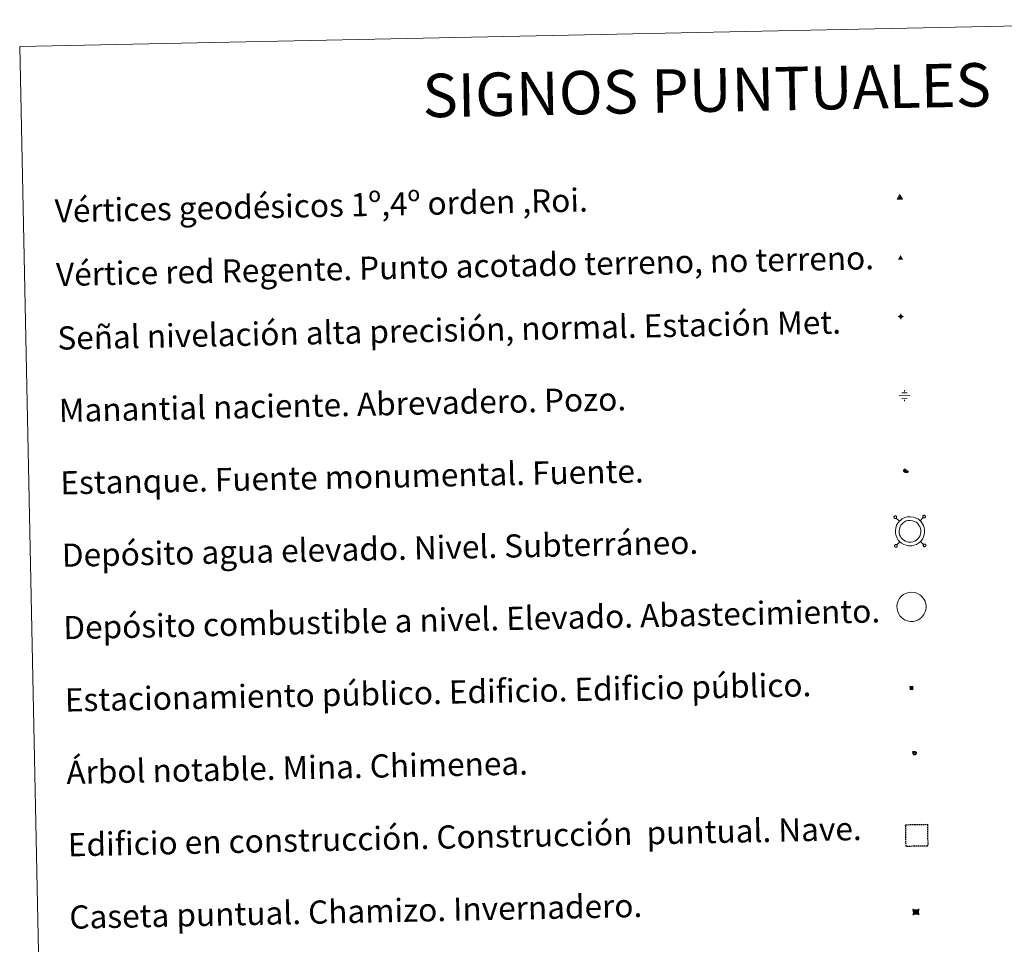
# Model space of a CAD drawing. Units: metres. Extents: x 641059 to 645575, y 4710964 to 4714025.
# Drawn here: x 641389 to 641729, y 4712392 to 4712711 of the extents above; entities that cross this region are included whole.
import ezdxf
from ezdxf.enums import TextEntityAlignment as Align

# ---------------------------------------------------------------- set-up
doc = ezdxf.new("R2010")
doc.units = ezdxf.units.M
doc.header["$MEASUREMENT"] = 0
doc.linetypes.add('TRAZOS', pattern=[0.75, 0.5, -0.25])
doc.layers.add('Carátula', color=7, linetype='Continuous', lineweight=5)
doc.layers.add('Level 63', color=7, linetype='Continuous', lineweight=0)
doc.styles.add('Arial', font='ARIAL.TTF', dxfattribs={"height": 0.2})
doc.styles.add('Style-font002', font='font002.shx')

# ---------------------------------------------------------------- blocks, each defined once
blk = doc.blocks.new('5VG1OR')
at = {"layer": 'Carátula', "linetype": 'Continuous', "lineweight": 5}
h = blk.add_hatch(color=1, dxfattribs=at)
edge = h.paths.add_edge_path()
edge.add_arc((0, 0), 0.75, 359.999, 719.999)
at = {"layer": 'Carátula', "color": 250, "linetype": 'Continuous', "lineweight": 5}
for p, q in [((0, 5.2), (-0.1, 0.7)), ((-0.1, 0.7), (0, 5.2)), ((-0.1, -0.8), (-0.1, -2.6)), ((-0.1, -2.6), (-0.1, -0.8))]:
    blk.add_line(p, q, dxfattribs=at)
at = {"layer": 'Carátula', "color": 250, "linetype": 'Continuous', "lineweight": 5, "flags": 128}
for points in [[(0, 5.2), (-4.6, -2.6), (-0.1, -2.6)], [(-0.1, -2.6), (4.4, -2.6), (0, 5.2)]]:
    blk.add_lwpolyline(points, dxfattribs=at)
at = {"layer": 'Carátula', "color": 250, "linetype": 'Continuous', "lineweight": 5, "extrusion": (0, 0, -1)}
for start, end in [(272.8103, 87.2175), (87.1918, 272.8103)]:
    blk.add_arc((0, 0, 0), 0.75, start, end, dxfattribs=at)
at = {"layer": 'Carátula', "color": 250, "linetype": 'Continuous', "lineweight": 5}
blk.add_3dface([(9, -5.2), (-9, -5.2), (-0.1, 10.4)], dxfattribs=at)
blk = doc.blocks.new('5NIVA')
at = {"layer": 'Carátula', "color": 7, "linetype": 'Continuous', "lineweight": 5, "flags": 128}
for points in [[(3.9, -0.1), (3.9, 0.1), (3.9, 0.3), (3.9, 0.5), (3.8, 0.7), (3.8, 0.9), (3.7, 1.1), (3.6, 1.3), (3.6, 1.4), (3.5, 1.6), (3.4, 1.8), (3.3, 2), (3.2, 2.1), (3, 2.3), (2.9, 2.5), (2.8, 2.6), (2.6, 2.7), (2.5, 2.8), (2.3, 3), (2.2, 3.1), (2, 3.2), (1.8, 3.3), (1.6, 3.4), (1.4, 3.4), (1.3, 3.5), (1, 3.6), (0.9, 3.6), (0.7, 3.7), (0.5, 3.7), (0.3, 3.7), (0.1, 3.7), (-0.1, 3.7), (-0.3, 3.7), (-0.5, 3.7), (-0.7, 3.6), (-0.9, 3.6), (-1.1, 3.5), (-1.3, 3.4), (-1.4, 3.4), (-1.6, 3.3), (-1.8, 3.2), (-2, 3.1), (-2.1, 3), (-2.3, 2.8), (-2.5, 2.7), (-2.6, 2.6), (-2.7, 2.5), (-2.9, 2.3), (-3, 2.1), (-3.1, 2), (-3.2, 1.8), (-3.3, 1.6), (-3.4, 1.4), (-3.5, 1.3), (-3.5, 1.1), (-3.6, 0.9), (-3.6, 0.7), (-3.7, 0.5), (-3.7, 0.3), (-3.7, 0.1), (-3.7, -0.1), (-3.7, -0.3), (-3.7, -0.5), (-3.7, -0.7), (-3.6, -0.9), (-3.6, -1.1), (-3.5, -1.3), (-3.5, -1.5), (-3.4, -1.6), (-3.3, -1.8), (-3.2, -2), (-3.1, -2.2), (-3, -2.3), (-2.9, -2.5), (-2.7, -2.7), (-2.6, -2.8), (-2.5, -2.9), (-2.3, -3.1), (-2.1, -3.2), (-2, -3.3), (-1.8, -3.4), (-1.6, -3.5), (-1.5, -3.6), (-1.3, -3.7), (-1.1, -3.7), (-0.9, -3.8), (-0.7, -3.8), (-0.5, -3.9), (-0.3, -3.9), (-0.1, -3.9), (0.1, -3.9), (0.3, -3.9), (0.5, -3.9), (0.7, -3.9), (0.9, -3.8), (1, -3.8), (1.3, -3.7), (1.5, -3.7), (1.6, -3.6), (1.8, -3.5), (2, -3.4)], [(2.1, -0.1), (2.1, 0), (2.1, 0.1), (2.1, 0.2), (2.1, 0.3), (2, 0.4), (2, 0.5), (2, 0.6), (1.9, 0.7), (1.9, 0.8), (1.9, 0.9), (1.8, 1), (1.7, 1.1), (1.7, 1.2), (1.6, 1.2), (1.5, 1.3), (1.5, 1.4), (1.4, 1.4), (1.3, 1.5), (1.2, 1.6), (1.1, 1.6), (1.1, 1.7), (1, 1.7), (0.9, 1.8), (0.8, 1.8), (0.7, 1.8), (0.6, 1.8), (0.5, 1.9), (0.4, 1.9), (0.3, 1.9), (0.2, 1.9), (0.1, 1.9), (0, 1.9), (-0.1, 1.9), (-0.2, 1.8), (-0.3, 1.8), (-0.4, 1.8), (-0.5, 1.8), (-0.6, 1.7), (-0.7, 1.7), (-0.8, 1.6), (-0.9, 1.6), (-1, 1.5), (-1, 1.4), (-1.1, 1.4), (-1.2, 1.3), (-1.3, 1.2), (-1.3, 1.2), (-1.4, 1.1), (-1.5, 1), (-1.5, 0.9), (-1.6, 0.8), (-1.6, 0.7), (-1.6, 0.6), (-1.7, 0.5), (-1.7, 0.4), (-1.7, 0.3), (-1.8, 0.2), (-1.8, 0.1), (-1.8, 0), (-1.8, -0.1), (-1.8, -0.2), (-1.8, -0.3), (-1.7, -0.4), (-1.7, -0.5), (-1.7, -0.6), (-1.7, -0.7), (-1.6, -0.8), (-1.6, -0.8), (-1.6, -0.9), (-1.5, -1), (-1.5, -1.1), (-1.4, -1.2), (-1.3, -1.3), (-1.3, -1.4), (-1.2, -1.4), (-1.1, -1.5), (-1.1, -1.6), (-1, -1.6), (-0.9, -1.7), (-0.8, -1.7), (-0.7, -1.8), (-0.6, -1.8), (-0.5, -1.9), (-0.4, -1.9), (-0.3, -1.9), (-0.2, -2), (-0.1, -2), (0, -2), (0.1, -2), (0.2, -2), (0.3, -2), (0.4, -2), (0.5, -2), (0.6, -2), (0.7, -1.9), (0.8, -1.9), (0.9, -1.9), (1, -1.8), (1.1, -1.8), (1.1, -1.7)], [(0.1, 3.7), (0.1, 7.5)], [(-3.7, -0.1), (-7.6, -0.1)], [(0.1, -3.9), (0.1, -7.8)], [(1.1, -1.7), (1.2, -1.7), (1.3, -1.6), (1.4, -1.6), (1.5, -1.5), (1.5, -1.4), (1.6, -1.4), (1.7, -1.3), (1.7, -1.2), (1.8, -1.1), (1.8, -1), (1.9, -0.9), (2, -0.8), (2, -0.8), (2, -0.7), (2, -0.6), (2.1, -0.5), (2.1, -0.4), (2.1, -0.3), (2.1, -0.2), (2.1, -0.1)], [(2, -3.4), (2.2, -3.3), (2.3, -3.2), (2.5, -3.1), (2.6, -2.9), (2.8, -2.8), (2.9, -2.7), (3, -2.5), (3.2, -2.3), (3.3, -2.2), (3.4, -2), (3.5, -1.8), (3.6, -1.6), (3.6, -1.5), (3.7, -1.3), (3.8, -1.1), (3.8, -0.9), (3.8, -0.7), (3.9, -0.5), (3.9, -0.3), (3.9, -0.1)], [(3.9, -0.1), (7.7, -0.1)]]:
    blk.add_lwpolyline(points, dxfattribs=at)
blk = doc.blocks.new('5NACIE')
at = {"layer": 'Carátula', "color": 170, "linetype": 'Continuous', "lineweight": 5, "flags": 128}
for points in [[(-8.4, 0), (8.4, 0)], [(-4.2, 4.2), (4.2, 4.2)], [(0, 6.3), (0, 8.4)], [(-4.2, -4.2), (4.2, -4.2)], [(0, -6.3), (0, -8.4)]]:
    blk.add_lwpolyline(points, dxfattribs=at)
blk = doc.blocks.new('5ESTAN')
at = {"layer": 'Carátula', "linetype": 'Continuous', "lineweight": 5}
blk.add_hatch(color=154, dxfattribs=at).paths.add_polyline_path([(3.3, -4.6), (2.4, -4.6), (0.5, -4.4), (-1.3, -4), (-2.3, -3.7), (-3.6, -3.1), (-4.7, -2.3), (-5.3, -1.8), (-6.1, -0.7), (-6.4, -0.1), (-6.8, 0.8), (-7.1, 2.3), (-7.1, 3.3), (-7, 3.7), (-6.7, 4.4), (-6.4, 5), (-5.3, 6.1), (-4.8, 6.5), (-3.6, 7.1), (-2.6, 7.3), (-1.8, 7.2), (-1.4, 7.1), (-0.9, 6.9), (0, 6.1), (1.5, 3.8), (2.2, 2.9), (2.6, 2.5), (3.5, 2.1), (4.5, 1.8), (5.8, 1.6), (6.4, 1.4), (7.5, 1), (7.9, 0.7), (8.4, 0.2), (8.7, -0.4), (8.8, -0.8), (8.7, -1.3), (8.2, -2.3), (7.6, -3.1), (6.8, -3.7), (6.3, -4), (5.8, -4.2), (4.6, -4.5)])
at = {"layer": 'Carátula', "color": 1, "linetype": 'Continuous', "lineweight": 5, "flags": 128}
blk.add_lwpolyline([(2.4, -4.6), (3.3, -4.6), (4.6, -4.5), (5.8, -4.2), (6.3, -4), (6.8, -3.7), (7.6, -3.1), (8.2, -2.3), (8.7, -1.3), (8.8, -0.8), (8.7, -0.4), (8.4, 0.2), (7.9, 0.7), (7.5, 1), (6.4, 1.4), (5.8, 1.6), (4.5, 1.8), (3.5, 2.1), (2.6, 2.5), (2.2, 2.9), (1.5, 3.8), (0, 6.1), (-0.9, 6.9), (-1.4, 7.1), (-1.8, 7.2), (-2.6, 7.3), (-3.6, 7.1), (-4.8, 6.5), (-5.3, 6.1), (-6.4, 5), (-6.7, 4.4), (-7, 3.7), (-7.1, 3.3), (-7.1, 2.3), (-6.8, 0.8), (-6.4, -0.1), (-6.1, -0.7), (-5.3, -1.8), (-4.7, -2.3), (-3.6, -3.1), (-2.3, -3.7), (-1.3, -4), (0.5, -4.4)], close=True, dxfattribs=at)
blk = doc.blocks.new('5CASET')
at = {"layer": 'Carátula', "linetype": 'Continuous', "lineweight": 5}
blk.add_hatch(color=232, dxfattribs=at).paths.add_polyline_path([(4.5, -3.7), (-4.5, -3.7), (-4.5, 3.7), (4.5, 3.7)])
at = {"layer": 'Carátula', "color": 1, "linetype": 'Continuous', "lineweight": 5}
for p, q in [((6.1, 3.7), (-6.1, 3.7)), ((6.1, 3.7), (-6.1, 3.7)), ((-4.5, 5.3), (-4.5, -5.3)), ((-4.5, 5.3), (-4.5, -5.3)), ((4.5, -5.3), (4.5, 5.3)), ((4.5, -5.3), (4.5, 5.3)), ((-6.1, -3.7), (6.1, -3.7)), ((-6.1, -3.7), (6.1, -3.7))]:
    blk.add_line(p, q, dxfattribs=at)
blk.add_3dface([(-4.5, -3.7), (4.5, -3.7), (4.5, 3.7), (-4.5, 3.7)], dxfattribs=at)
blk = doc.blocks.new('5ARBOL')
at = {"layer": 'Carátula', "color": 92, "linetype": 'Continuous', "lineweight": 5, "flags": 128}
blk.add_lwpolyline([(-2.7, 0.2), (-3.2, 0.4), (-3.7, 0.8), (-3.9, 1.4), (-4, 2), (-3.9, 2.5), (-3.7, 2.9), (-3.2, 3.2), (-2.9, 3.4), (-2.5, 3.4), (-2.3, 3.5), (-1.8, 3.4), (-1.5, 3.3), (-1.4, 3.2), (-1.2, 2.9), (-1, 2.5), (-0.8, 2.2), (-0.7, 2.2), (-0.7, 2.7), (-0.4, 3.1), (-0.1, 3.4), (0.4, 3.6), (0.7, 3.7), (1.3, 3.7), (1.8, 3.5), (2.3, 3), (2.5, 2.4), (2.5, 1.9), (2.3, 1.5), (2, 0.9), (2.7, 1.5), (3.3, 1.6), (4, 1.6), (4.5, 1.3), (5, 0.8), (5.2, 0.3), (5.3, -0.1), (5.3, -0.4), (5.2, -0.8), (5, -1.4), (4.3, -1.9), (3.8, -2.1), (3.3, -2.1), (2.9, -2.1), (2.3, -1.7), (2.7, -2.1), (2.9, -2.5), (2.9, -3.1), (2.8, -3.5), (2.3, -4.1), (1.8, -4.3), (1.1, -4.3), (0.7, -4.2), (0.3, -3.8), (0.2, -3.5), (0, -2.9), (0, -2.8), (-0.1, -3.3), (-0.2, -3.6), (-0.3, -4), (-0.7, -4.2), (-1, -4.3), (-1.2, -4.3), (-1.7, -4.2), (-2, -4.1), (-2.3, -3.7), (-2.5, -3.3), (-2.6, -3.1), (-2.5, -2.6), (-2.2, -2.3), (-1.9, -2), (-1.9, -1.9), (-2.7, -2.1), (-3.1, -1.9), (-3.3, -1.5), (-3.6, -1.2), (-3.6, -0.8), (-3.4, -0.3), (-3.2, 0)], close=True, dxfattribs=at)
for points in [[(-1.9, 0.5), (-2.1, 0.6), (-2.1, 0.7), (-2.1, 0.9), (-2.1, 1.1), (-2, 1.3), (-2, 1.4), (-1.9, 1.4), (-1.8, 1.5), (-1.5, 1.5), (-1.4, 1.5), (-1.2, 1.4), (-1.1, 1.4), (-1, 1.2), (-0.9, 1.1), (-0.9, 0.9), (-0.9, 0.9), (-0.9, 0.9)], [(0.3, 0.5), (0.5, 0.9), (0.8, 1.1), (1.2, 1.1), (1.4, 1), (1.6, 0.9), (1.7, 0.8), (1.8, 0.5), (1.9, 0.4), (1.9, -0.1), (1.9, -0.3), (1.7, -0.5), (1.6, -0.6), (1.4, -0.6), (1.2, -0.7), (1.1, -0.7), (0.9, -0.7), (0.9, -0.7)], [(-1.7, -1), (-1.8, -0.9), (-1.8, -0.7), (-1.7, -0.5), (-1.5, -0.4), (-1.5, -0.4), (-1.4, -0.3)], [(-1.7, -1), (-1.7, -1.2), (-1.5, -1.4), (-1.2, -1.5), (-1.1, -1.5), (-0.9, -1.5), (-0.7, -1.5), (-0.5, -1.4), (-0.5, -1.3), (-0.4, -1.1), (-0.4, -1), (-0.4, -0.9), (-0.4, -0.8)]]:
    blk.add_lwpolyline(points, dxfattribs=at)
blk = doc.blocks.new('5VGRR')
at = {"layer": 'Carátula', "linetype": 'Continuous', "lineweight": 5}
blk.add_hatch(color=131, dxfattribs=at).paths.add_polyline_path([(0, -5.2), (-9, -5.2), (0, 10.4), (0, 5.2), (-4.5, -2.6), (0, -2.6)])
h = blk.add_hatch(color=1, dxfattribs=at)
edge = h.paths.add_edge_path()
edge.add_arc((0, 0), 0.75, 359.999, 719.999)
at = {"layer": 'Carátula', "linetype": 'Continuous', "lineweight": 5, "extrusion": (0, 0, -1)}
blk.add_hatch(color=131, dxfattribs=at).paths.add_polyline_path([(-9, -5.2), (0, 10.4), (0, 5.2), (-4.4, -2.6), (0, -2.6), (0, -5.2)])
at = {"layer": 'Carátula', "color": 250, "linetype": 'Continuous', "lineweight": 5}
for p, q in [((0, 5.2), (-0.1, 0.7)), ((-0.1, 0.7), (0, 5.2)), ((0, -0.8), (0, -2.6)), ((0, -2.6), (0, -0.8))]:
    blk.add_line(p, q, dxfattribs=at)
at = {"layer": 'Carátula', "color": 250, "linetype": 'Continuous', "lineweight": 5, "flags": 128}
for points in [[(0, 5.2), (-4.5, -2.6), (0, -2.6)], [(0, -2.6), (4.4, -2.6), (0, 5.2)]]:
    blk.add_lwpolyline(points, dxfattribs=at)
at = {"layer": 'Carátula', "color": 250, "linetype": 'Continuous', "lineweight": 5, "extrusion": (0, 0, -1)}
for start, end in [(272.8103, 87.2175), (87.1918, 272.8103)]:
    blk.add_arc((0, 0, 0), 0.75, start, end, dxfattribs=at)
blk = doc.blocks.new('5ESTAC')
at = {"layer": 'Carátula', "linetype": 'Continuous', "lineweight": 5, "extrusion": (0, 0, -1)}
for color, points in [(141, [(-5.8, -6.3), (-5.8, 6), (5.4, 6), (5.4, -6.3)]), (254, [(-4.8, -5), (-4.8, -4.6), (4, -4.6), (4, -5)])]:
    blk.add_hatch(color=color, dxfattribs=at).paths.add_polyline_path(points)
at = {"layer": 'Carátula', "color": 254, "linetype": 'Continuous', "lineweight": 5, "style": 'Style-font002'}
blk.add_text('P', height=8.9, rotation=359.9991, dxfattribs=at).set_placement((-0.3, 0.6), align=Align.MIDDLE_CENTER)

msp = doc.modelspace()

# ---------------------------------------------------------------- linework, layer by layer
at = {"layer": 'Level 63', "linetype": 'Continuous', "lineweight": 0}
msp.add_polyline3d([(641389.17, 4712701.64, 0.01), (641835.01, 4712710.86, 0.01), (641869.86, 4711024.14, 0.01), (641424.04, 4711014.92, 0.01), (641389.17, 4712701.64, 0.01)], close=True, dxfattribs=at)
at = {"layer": 'Level 63', "color": 19, "linetype": 'Continuous', "lineweight": 0}
for points in [[(641691.24, 4712539.41, 0.01), (641691.19, 4712539.35, 0.01), (641691.15, 4712539.27, 0.01), (641691.12, 4712539.19, 0.01), (641691.11, 4712539.11, 0.01), (641691.12, 4712539.01, 0.01), (641691.14, 4712538.93, 0.01), (641691.17, 4712538.85, 0.01), (641691.23, 4712538.79, 0.01), (641691.29, 4712538.73, 0.01), (641691.36, 4712538.67, 0.01), (641691.44, 4712538.63, 0.01), (641691.52, 4712538.61, 0.01), (641691.61, 4712538.62, 0.01), (641691.69, 4712538.64, 0.01), (641691.78, 4712538.66, 0.01), (641691.85, 4712538.7, 0.01), (641691.92, 4712538.76, 0.01), (641691.97, 4712538.82, 0.01), (641692.01, 4712538.9, 0.01), (641692.04, 4712538.99, 0.01), (641692.04, 4712539.09, 0.01), (641692.04, 4712539.17, 0.01), (641692.02, 4712539.24, 0.01), (641691.98, 4712539.32, 0.01), (641691.94, 4712539.4, 0.01), (641691.88, 4712539.46, 0.01), (641691.8, 4712539.5, 0.01), (641691.71, 4712539.54, 0.01), (641691.63, 4712539.56, 0.01), (641691.54, 4712539.56, 0.01), (641691.46, 4712539.53, 0.01), (641691.38, 4712539.51, 0.01), (641691.31, 4712539.47, 0.01), (641691.24, 4712539.41, 0.01)], [(641693.01, 4712537.72, 0.01), (641691.92, 4712538.76, 0.01)], [(641700.13, 4712537.87, 0.01), (641701.19, 4712538.95, 0.01)], [(641701.17, 4712539.61, 0.01), (641701.12, 4712539.55, 0.01), (641701.08, 4712539.47, 0.01), (641701.05, 4712539.39, 0.01), (641701.04, 4712539.31, 0.01), (641701.04, 4712539.21, 0.01), (641701.06, 4712539.13, 0.01), (641701.11, 4712539.05, 0.01), (641701.16, 4712538.99, 0.01), (641701.22, 4712538.93, 0.01), (641701.29, 4712538.88, 0.01), (641701.37, 4712538.84, 0.01), (641701.45, 4712538.82, 0.01), (641701.54, 4712538.82, 0.01), (641701.63, 4712538.84, 0.01), (641701.71, 4712538.86, 0.01), (641701.78, 4712538.91, 0.01), (641701.85, 4712538.97, 0.01), (641701.9, 4712539.05, 0.01), (641701.95, 4712539.11, 0.01), (641701.96, 4712539.19, 0.01), (641701.98, 4712539.29, 0.01), (641701.97, 4712539.37, 0.01), (641701.95, 4712539.45, 0.01), (641701.92, 4712539.53, 0.01), (641701.86, 4712539.61, 0.01), (641701.79, 4712539.67, 0.01), (641701.72, 4712539.71, 0.01), (641701.65, 4712539.74, 0.01), (641701.56, 4712539.76, 0.01), (641701.47, 4712539.76, 0.01), (641701.39, 4712539.74, 0.01), (641701.31, 4712539.72, 0.01), (641701.23, 4712539.68, 0.01), (641701.17, 4712539.61, 0.01)], [(641691.44, 4712529.49, 0.01), (641691.39, 4712529.41, 0.01), (641691.35, 4712529.35, 0.01), (641691.33, 4712529.25, 0.01), (641691.32, 4712529.17, 0.01), (641691.32, 4712529.09, 0.01), (641691.34, 4712529.01, 0.01), (641691.38, 4712528.93, 0.01), (641691.44, 4712528.85, 0.01), (641691.5, 4712528.79, 0.01), (641691.57, 4712528.75, 0.01), (641691.65, 4712528.71, 0.01), (641691.73, 4712528.7, 0.01), (641691.82, 4712528.7, 0.01), (641691.9, 4712528.7, 0.01), (641691.98, 4712528.74, 0.01), (641692.06, 4712528.78, 0.01), (641692.13, 4712528.84, 0.01), (641692.17, 4712528.91, 0.01), (641692.21, 4712528.99, 0.01), (641692.24, 4712529.07, 0.01), (641692.25, 4712529.15, 0.01), (641692.25, 4712529.23, 0.01), (641692.23, 4712529.33, 0.01), (641692.18, 4712529.41, 0.01), (641692.14, 4712529.47, 0.01), (641692.07, 4712529.52, 0.01), (641692, 4712529.58, 0.01), (641691.92, 4712529.6, 0.01), (641691.84, 4712529.62, 0.01), (641691.75, 4712529.62, 0.01), (641691.67, 4712529.62, 0.01), (641691.59, 4712529.57, 0.01), (641691.51, 4712529.53, 0.01), (641691.44, 4712529.49, 0.01)], [(641693.16, 4712530.59, 0.01), (641692.1, 4712529.5, 0.01)], [(641700.28, 4712530.73, 0.01), (641701.38, 4712529.7, 0.01)], [(641701.38, 4712529.7, 0.01), (641701.32, 4712529.61, 0.01), (641701.28, 4712529.55, 0.01), (641701.25, 4712529.45, 0.01), (641701.25, 4712529.37, 0.01), (641701.25, 4712529.29, 0.01), (641701.27, 4712529.21, 0.01), (641701.31, 4712529.13, 0.01), (641701.36, 4712529.06, 0.01), (641701.42, 4712529, 0.01), (641701.49, 4712528.96, 0.01), (641701.58, 4712528.92, 0.01), (641701.66, 4712528.9, 0.01), (641701.75, 4712528.9, 0.01), (641701.84, 4712528.91, 0.01), (641701.92, 4712528.95, 0.01), (641701.98, 4712528.99, 0.01), (641702.05, 4712529.05, 0.01), (641702.1, 4712529.11, 0.01), (641702.15, 4712529.19, 0.01), (641702.17, 4712529.27, 0.01), (641702.19, 4712529.35, 0.01), (641702.18, 4712529.43, 0.01), (641702.15, 4712529.53, 0.01), (641702.12, 4712529.61, 0.01), (641702.07, 4712529.67, 0.01), (641702, 4712529.73, 0.01), (641701.93, 4712529.79, 0.01), (641701.86, 4712529.81, 0.01), (641701.77, 4712529.82, 0.01), (641701.68, 4712529.82, 0.01), (641701.6, 4712529.82, 0.01), (641701.52, 4712529.78, 0.01), (641701.44, 4712529.74, 0.01), (641701.38, 4712529.7, 0.01)]]:
    msp.add_polyline3d(points, dxfattribs=at)
for points in [[(641692.99, 4712537.68, 0.01), (641693.45, 4712538.11, 0.01), (641693.93, 4712538.48, 0.01), (641694.93, 4712538.96, 0.01), (641695.71, 4712539.2, 0.01), (641696.71, 4712539.26, 0.01), (641697.86, 4712539.13, 0.01), (641698.76, 4712538.8, 0.01), (641699.54, 4712538.36, 0.01), (641700.08, 4712537.95, 0.01), (641700.49, 4712537.5, 0.01), (641700.97, 4712536.83, 0.01), (641701.31, 4712536.18, 0.01), (641701.52, 4712535.52, 0.01), (641701.66, 4712534.78, 0.01), (641701.67, 4712533.92, 0.01), (641701.57, 4712533.16, 0.01), (641701.31, 4712532.34, 0.01), (641700.93, 4712531.55, 0.01), (641700.49, 4712530.96, 0.01), (641700.15, 4712530.57, 0.01), (641699.55, 4712530.1, 0.01), (641698.86, 4712529.68, 0.01), (641698.1, 4712529.37, 0.01), (641697.25, 4712529.19, 0.01), (641696.19, 4712529.19, 0.01), (641695.3, 4712529.37, 0.01), (641694.5, 4712529.65, 0.01), (641693.73, 4712530.1, 0.01), (641693.19, 4712530.57, 0.01), (641692.63, 4712531.16, 0.01), (641692.21, 4712531.85, 0.01), (641691.87, 4712532.6, 0.01), (641691.67, 4712533.58, 0.01), (641691.62, 4712534.44, 0.01), (641691.72, 4712535.3, 0.01), (641692.04, 4712536.28, 0.01), (641692.43, 4712537.01, 0.01), (641692.99, 4712537.68, 0.01)], [(641693.91, 4712536.8, 0.01), (641694.28, 4712537.13, 0.01), (641694.6, 4712537.38, 0.01), (641695.39, 4712537.77, 0.01), (641695.94, 4712537.93, 0.01), (641696.68, 4712537.98, 0.01), (641697.57, 4712537.88, 0.01), (641698.23, 4712537.63, 0.01), (641698.83, 4712537.31, 0.01), (641699.21, 4712536.99, 0.01), (641699.49, 4712536.7, 0.01), (641699.88, 4712536.15, 0.01), (641700.13, 4712535.67, 0.01), (641700.28, 4712535.19, 0.01), (641700.4, 4712534.64, 0.01), (641700.39, 4712534, 0.01), (641700.32, 4712533.44, 0.01), (641700.12, 4712532.79, 0.01), (641699.83, 4712532.2, 0.01), (641699.49, 4712531.76, 0.01), (641699.26, 4712531.49, 0.01), (641698.83, 4712531.16, 0.01), (641698.28, 4712530.83, 0.01), (641697.72, 4712530.6, 0.01), (641697.11, 4712530.47, 0.01), (641696.31, 4712530.47, 0.01), (641695.64, 4712530.6, 0.01), (641695.05, 4712530.81, 0.01), (641694.49, 4712531.15, 0.01), (641694.08, 4712531.51, 0.01), (641693.64, 4712531.96, 0.01), (641693.34, 4712532.45, 0.01), (641693.09, 4712532.99, 0.01), (641692.93, 4712533.74, 0.01), (641692.9, 4712534.4, 0.01), (641692.98, 4712535.02, 0.01), (641693.22, 4712535.79, 0.01), (641693.5, 4712536.29, 0.01), (641693.91, 4712536.8, 0.01)]]:
    msp.add_polyline3d(points, close=True, dxfattribs=at)
at = {"layer": 'Level 63', "color": 1, "linetype": 'Continuous', "lineweight": 0}
msp.add_polyline3d([(641693.52, 4712511.57, 0.01), (641693.99, 4712512, 0.01), (641694.47, 4712512.37, 0.01), (641695.46, 4712512.85, 0.01), (641696.25, 4712513.09, 0.01), (641697.25, 4712513.15, 0.01), (641698.4, 4712513.03, 0.01), (641699.3, 4712512.69, 0.01), (641700.08, 4712512.27, 0.01), (641700.62, 4712511.84, 0.01), (641701.03, 4712511.4, 0.01), (641701.51, 4712510.71, 0.01), (641701.85, 4712510.06, 0.01), (641702.06, 4712509.41, 0.01), (641702.21, 4712508.67, 0.01), (641702.21, 4712507.81, 0.01), (641702.11, 4712507.05, 0.01), (641701.84, 4712506.22, 0.01), (641701.47, 4712505.43, 0.01), (641701.03, 4712504.86, 0.01), (641700.69, 4712504.46, 0.01), (641700.09, 4712503.98, 0.01), (641699.4, 4712503.57, 0.01), (641698.64, 4712503.25, 0.01), (641697.79, 4712503.1, 0.01), (641696.73, 4712503.07, 0.01), (641695.83, 4712503.26, 0.01), (641695.04, 4712503.54, 0.01), (641694.27, 4712504, 0.01), (641693.74, 4712504.47, 0.01), (641693.17, 4712505.06, 0.01), (641692.75, 4712505.73, 0.01), (641692.41, 4712506.49, 0.01), (641692.21, 4712507.46, 0.01), (641692.16, 4712508.34, 0.01), (641692.26, 4712509.2, 0.01), (641692.58, 4712510.19, 0.01), (641692.97, 4712510.9, 0.01), (641693.52, 4712511.57, 0.01)], close=True, dxfattribs=at)
at = {"layer": 'Level 63', "color": 1, "linetype": 'TRAZOS', "lineweight": 30}
msp.add_polyline3d([(641695.3, 4712425.39, 0.01), (641695.15, 4712432.89, 0.01), (641702.65, 4712433.04, 0.01), (641702.8, 4712425.54, 0.01), (641695.3, 4712425.39, 0.01)], close=True, dxfattribs=at)

# ---------------------------------------------------------------- block references
at = {"layer": 'Level 63', "color": 19, "linetype": 'Continuous', "lineweight": 0, "xscale": 0.1000007614726202, "yscale": 0.1000007614726202, "rotation": 1.184708921586119}
msp.add_blockref('5VG1OR', (641693.12, 4712649.41, 0.01), dxfattribs=at)
at = {"layer": 'Level 63', "color": 1, "linetype": 'Continuous', "lineweight": 0}
for name, p, xscale, yscale, rotation in [('5VGRR', (641693.4, 4712628.53, 0.01), 0.1000007614726202, 0.1000007614726202, 1.184708921586119), ('5ESTAN', (641695.16, 4712554.91, 0.01), 0.1000007614726202, 0.1000007614726202, 1.184708921586119), ('5CASET', (641698.73, 4712402.77, 0.01), 0.2000022683271696, 0.2000022683271696, 1.183347619178642)]:
    msp.add_blockref(name, p, dxfattribs=dict(at, xscale=xscale, yscale=yscale, rotation=rotation))
at = {"layer": 'Level 63', "linetype": 'Continuous', "lineweight": 0, "xscale": 0.1199985483941028, "yscale": 0.1199985483941028, "rotation": 1.182930585196275}
msp.add_blockref('5NIVA', (641693.47, 4712608.41, 0.01), dxfattribs=at)
at = {"layer": 'Level 63', "color": 5, "linetype": 'Continuous', "lineweight": 0, "xscale": 0.2249996541275942, "yscale": 0.2249996541275942, "rotation": 1.183511117964804}
msp.add_blockref('5NACIE', (641694.76, 4712581.05, 0.01), dxfattribs=at)
at = {"layer": 'Level 63', "color": 133, "linetype": 'Continuous', "lineweight": 0, "xscale": 0.1157648590542732, "yscale": 0.1157648590542732, "rotation": 1.184704628682675}
msp.add_blockref('5ESTAC', (641697.12, 4712480.14, 0.01), dxfattribs=at)
at = {"layer": 'Level 63', "color": 92, "linetype": 'Continuous', "lineweight": 0, "xscale": 0.1499982816986342, "yscale": 0.1499982816986342, "rotation": 1.184708921586119}
msp.add_blockref('5ARBOL', (641698.18, 4712457.65, 0.01), dxfattribs=at)

# ---------------------------------------------------------------- texts
at = {"layer": 'Level 63', "linetype": 'Continuous', "lineweight": 0, "style": 'Arial'}
msp.add_text('SIGNOS PUNTUALES', height=14.9998, rotation=1.134, dxfattribs=at).set_placement((641626.44, 4712686.53, 0.01), align=Align.MIDDLE_CENTER)
for s, p in [('Vértices geodésicos 1º,4º orden ,Roi.', (641401.27, 4712644.82, 0.01)), ('Vértice red Regente. Punto acotado terreno, no terreno.', (641401.72, 4712622.87, 0.01)), ('Señal nivelación alta precisión, normal. Estación Met.', (641402.19, 4712600.91, 0.01)), ('Manantial naciente. Abrevadero. Pozo.', (641402.69, 4712575.92, 0.01)), ('Estanque. Fuente monumental. Fuente.', (641403.21, 4712550.92, 0.01)), ('Depósito agua elevado. Nivel. Subterráneo.', (641403.73, 4712525.93, 0.01)), ('Depósito combustible a nivel. Elevado. Abastecimiento.', (641404.24, 4712500.93, 0.01)), ('Estacionamiento público. Edificio. Edificio público.', (641404.77, 4712475.94, 0.01)), ('Árbol notable. Mina. Chimenea.', (641405.29, 4712450.94, 0.01)), ('Edificio en construcción. Construcción  puntual. Nave.', (641405.8, 4712425.95, 0.01)), ('Caseta puntual. Chamizo. Invernadero.', (641406.32, 4712400.95, 0.01))]:
    msp.add_text(s, height=7.9988, rotation=1.1839, dxfattribs=at).set_placement(p, align=Align.MIDDLE_LEFT)

doc.saveas('drawing.dxf')
